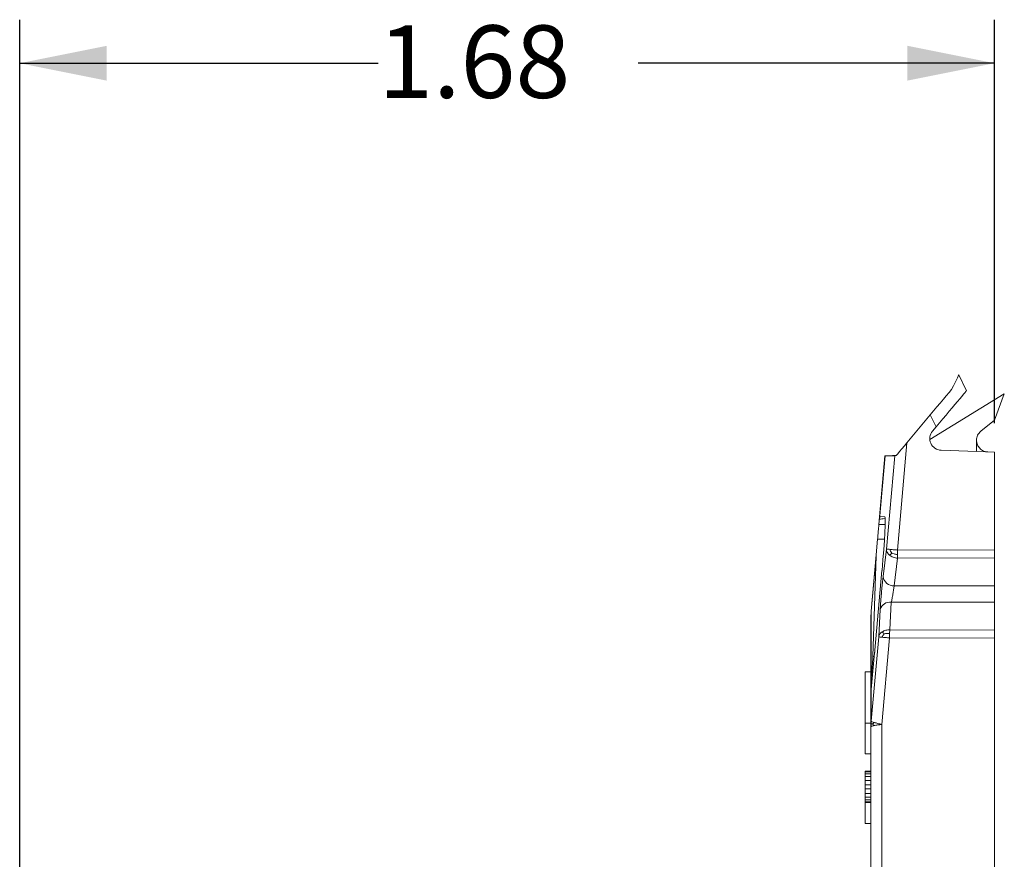
# Model space of a CAD drawing. Units: inches. Extents: x 2.7 to 15.1, y 0.7 to 9.8.
# Drawn here: x 8.7 to 10.4, y 6.3 to 7.7 of the extents above; entities that cross this region are included whole.
import ezdxf

# ---------------------------------------------------------------- set-up
doc = ezdxf.new("R2010")
doc.units = ezdxf.units.IN
doc.header["$MEASUREMENT"] = 0
doc.layers.add('FORMAT', color=7, linetype='Continuous')
doc.styles.add('SLDTEXTSTYLE0', font='TXT', dxfattribs={"width": 0.605})
doc.dimstyles.new('SLDDIMSTYLE0', dxfattribs={"dimtxt": 0.125, "dimasz": 0.15, "dimexe": 0, "dimexo": 0.0625, "dimgap": 0.03125, "dimtad": 0, "dimtih": 1, "dimtoh": 1, "dimrnd": 1e-09, "dimzin": 12, "dimdsep": 46, "dimtxsty": 'SLDTEXTSTYLE0', "dimsah": 1, "dimcen": 0.09, "dimadec": 0, "dimazin": 3, "dimtfac": 1, "dimtofl": 0, "dimtmove": 0, "dimatfit": 3, "dimfxl": 0, "dimfrac": 2, "dimtolj": 1, "dimtzin": 12, "dimarcsym": 0})

# ---------------------------------------------------------------- blocks, each defined once
blk = doc.blocks.new('_D_2')
at = {"layer": 'FORMAT', "color": 7}
for p, q in [((8.6597, 4.6978), (8.6597, 7.7029)), ((10.3409, 7.0075), (10.3409, 7.7029)), ((8.6597, 7.6279), (9.278, 7.6279)), ((10.3409, 7.6279), (9.7267, 7.6279))]:
    blk.add_line(p, q, dxfattribs=at)
for points in [[(8.6597, 7.6279), (8.8097, 7.5979), (8.8097, 7.6579)], [(10.3409, 7.6279), (10.1909, 7.6579), (10.1909, 7.5979)]]:
    blk.add_solid(points, dxfattribs=at)
at = {"layer": 'FORMAT', "color": 7, "insert": (9.278, 7.6931, 0.0039), "char_height": 0.125, "attachment_point": 1, "style": 'SLDTEXTSTYLE0'}
blk.add_mtext('1.68', dxfattribs=at)

msp = doc.modelspace()

# ---------------------------------------------------------------- linework, layer by layer
at = {"color": 7, "linetype": 'Continuous', "lineweight": 15}
for p, q in [((10.2926, 7.0633), (10.2793, 7.0906)), ((10.2295, 6.9792), (10.3579, 7.0578)), ((10.3579, 7.0578), (10.3409, 7.0124)), ((10.19, 6.9737), (10.2302, 7.0216)), ((10.2302, 7.0216), (10.2403, 7.001)), ((10.2403, 7.001), (10.2341, 6.9936)), ((10.3175, 6.9935), (10.3409, 7.0124)), ((10.1735, 6.7886), (10.19, 6.9737)), ((10.31, 6.9779), (10.31, 6.9586)), ((10.1416, 6.8328), (10.1521, 6.951)), ((10.1426, 6.8414), (10.1523, 6.951)), ((10.1521, 6.951), (10.1523, 6.951)), ((10.1523, 6.951), (10.1565, 6.9511)), ((10.1691, 6.951), (10.1548, 6.7903)), ((10.1565, 6.9511), (10.1609, 6.9513)), ((10.1609, 6.9513), (10.1651, 6.9514)), ((10.1609, 6.9513), (10.1609, 6.951)), ((10.1609, 6.951), (10.165, 6.951)), ((10.1651, 6.9514), (10.1691, 6.9516)), ((10.1691, 6.9516), (10.1691, 6.951)), ((10.1691, 6.951), (10.1691, 6.951)), ((10.2488, 6.9608), (10.3409, 6.9575)), ((10.3409, 6.7891), (10.3409, 6.9575)), ((10.144, 6.8464), (10.1432, 6.8464)), ((10.1519, 6.8461), (10.144, 6.8464)), ((10.137, 6.7806), (10.1394, 6.8074)), ((10.1283, 6.683), (10.137, 6.7806)), ((10.1284, 6.683), (10.1368, 6.7784)), ((10.1368, 6.7784), (10.1312, 6.6054)), ((10.1368, 6.7784), (10.137, 6.7806)), ((10.1548, 6.7903), (10.1489, 6.7428)), ((10.3409, 6.7891), (10.1735, 6.7886)), ((10.1735, 6.7886), (10.1736, 6.781)), ((10.1736, 6.781), (10.1738, 6.7745)), ((10.3409, 6.775), (10.3409, 6.7891)), ((10.1679, 6.727), (10.1738, 6.7745)), ((10.1738, 6.7745), (10.3409, 6.775)), ((10.3409, 6.727), (10.3409, 6.775)), ((10.1347, 6.6159), (10.1469, 6.7533)), ((10.1679, 6.727), (10.3409, 6.727)), ((10.1604, 6.6513), (10.1629, 6.6987)), ((10.3409, 6.6987), (10.1629, 6.6987)), ((10.3409, 6.6507), (10.3409, 6.6987)), ((10.1279, 6.6742), (10.1279, 6.5578)), ((10.1284, 6.568), (10.1284, 6.683)), ((10.1438, 6.6864), (10.1413, 6.6389)), ((10.1601, 6.6448), (10.16, 6.6371)), ((10.1604, 6.6513), (10.1601, 6.6448)), ((10.3409, 6.6507), (10.1604, 6.6513)), ((10.3409, 6.6366), (10.3409, 6.6507)), ((10.1413, 6.6389), (10.1284, 6.4939)), ((10.16, 6.6371), (10.1467, 6.4881)), ((10.3409, 6.6366), (10.16, 6.6371)), ((10.3409, 2.9665), (10.3409, 6.6366)), ((10.1284, 6.548), (10.134, 6.6115)), ((10.134, 6.6115), (10.134, 6.6114)), ((10.1179, 6.5786), (10.1279, 6.5786)), ((10.1179, 6.5786), (10.1179, 6.4903)), ((10.1294, 6.58), (10.1284, 6.568)), ((10.1279, 6.5578), (10.1279, 6.5378)), ((10.1284, 6.4939), (10.1284, 6.548)), ((10.1279, 6.5378), (10.1279, 6.484)), ((10.1179, 6.4903), (10.1279, 6.4903)), ((10.1179, 6.4374), (10.1179, 6.4903)), ((10.1279, 6.484), (10.128, 6.489)), ((10.128, 6.489), (10.1284, 6.4939)), ((10.1467, 6.4881), (10.1467, 3.1326)), ((10.1279, 6.484), (10.1279, 3.1367)), ((10.1179, 6.4374), (10.1279, 6.4374)), ((10.1179, 6.4074), (10.1279, 6.4074)), ((10.1179, 6.4074), (10.1179, 6.4063)), ((10.1179, 6.4063), (10.1279, 6.4063)), ((10.1179, 6.4063), (10.1179, 6.4029)), ((10.1179, 6.4029), (10.1279, 6.4029)), ((10.1179, 6.4029), (10.1179, 6.3984)), ((10.1179, 6.3984), (10.1279, 6.3984)), ((10.1179, 6.3984), (10.1179, 6.3916)), ((10.1179, 6.3916), (10.1279, 6.3916)), ((10.1179, 6.3916), (10.1179, 6.3838)), ((10.1179, 6.3838), (10.1279, 6.3838)), ((10.1179, 6.3838), (10.1179, 6.377)), ((10.1179, 6.377), (10.1279, 6.377)), ((10.1179, 6.377), (10.1179, 6.3691)), ((10.1179, 6.3691), (10.1279, 6.3691)), ((10.1179, 6.3691), (10.1179, 6.3624)), ((10.1179, 6.3624), (10.1279, 6.3624)), ((10.1179, 6.3624), (10.1179, 6.3579)), ((10.1179, 6.3579), (10.1279, 6.3579)), ((10.1179, 6.3579), (10.1179, 6.3545)), ((10.1179, 6.3545), (10.1279, 6.3545)), ((10.1179, 6.3545), (10.1179, 6.3534)), ((10.1179, 6.3534), (10.1279, 6.3534)), ((10.1179, 6.3534), (10.1179, 6.3174)), ((10.1179, 6.3174), (10.1279, 6.3174))]:
    msp.add_line(p, q, dxfattribs=at)
at = {"color": 8, "linetype": 'Continuous', "lineweight": 15}
for p, q in [((10.165, 6.951), (10.1682, 6.951)), ((10.1416, 6.8328), (10.1524, 6.8328)), ((10.1394, 6.8074), (10.1511, 6.8073)), ((10.1335, 6.6053), (10.1312, 6.6054)), ((10.1312, 6.5799), (10.1294, 6.58))]:
    msp.add_line(p, q, dxfattribs=at)
at = {"color": 7, "linetype": 'Continuous', "lineweight": 15, "flags": 128}
for points in [[(10.2793, 7.0906), (10.2791, 7.0901), (10.2783, 7.0884), (10.277, 7.0858), (10.2752, 7.0821), (10.2729, 7.0775), (10.2702, 7.072), (10.2671, 7.0656)], [(10.2671, 7.0656), (10.2627, 7.0603), (10.2579, 7.0546), (10.2528, 7.0485), (10.2474, 7.042), (10.2418, 7.0354), (10.236, 7.0285), (10.2302, 7.0216)], [(10.2926, 7.0633), (10.2923, 7.0629), (10.2913, 7.0617), (10.2897, 7.0598), (10.2874, 7.0571), (10.2845, 7.0536), (10.2811, 7.0496), (10.2772, 7.0449), (10.2728, 7.0396), (10.268, 7.0339), (10.2628, 7.0278), (10.2574, 7.0213), (10.2518, 7.0147), (10.2461, 7.0078), (10.2403, 7.001)], [(10.19, 6.9737), (10.1855, 6.9683), (10.1812, 6.9632), (10.1774, 6.9586), (10.1741, 6.9547), (10.1715, 6.9516)], [(10.1715, 6.9516), (10.1703, 6.9516), (10.1695, 6.9516), (10.1691, 6.9516)], [(10.1691, 6.951), (10.1691, 6.951), (10.1691, 6.951), (10.1691, 6.951), (10.1691, 6.951), (10.1691, 6.951), (10.1691, 6.951), (10.1691, 6.951), (10.1691, 6.951)]]:
    msp.add_lwpolyline(points, dxfattribs=at)
at = {"color": 7, "linetype": 'Continuous', "lineweight": 15}
for centre, radius, start, end in [((10.2495, 6.9808), 0.02, 140, 268), ((10.1671, 6.7455), 0.0185, 188.2615, 272.5015), ((10.1607, 6.6812), 0.0176, 82.6665, 162.8612), ((10.214, 6.6742), 0.0861, 174.1325, 179.9991), ((10.2273, 6.6742), 0.0994, 174.92, 180), ((10.1286, 6.6863), 0.00332, 263.9281, 264.9746)]:
    msp.add_arc(centre, radius, start, end, dxfattribs=at)
for centre, major_axis, ratio, start_param, end_param in [((10.1427, 6.8404), (0.00053, 0.00596), 0.034816, 0.003099, 1.402328), ((10.1437, 6.7533), (0.0082, 0.0928), 0.034882, 4.715484, 6.285062), ((10.2547, 6.8404), (0.1138, 0), 0.052408, 2.687408, 2.970026), ((10.1346, 6.6165), (0.00053, 0.00596), 0.034816, 2.586186, 3.144691), ((10.2273, 6.5591), (0.0093, 0.1065), 0.929022, 1.569611, 1.664889), ((10.2273, 6.5371), (-0.0047, 0.1068), 0.929863, 1.42811, 1.523387)]:
    msp.add_ellipse(centre, major_axis=major_axis, ratio=ratio, start_param=start_param, end_param=end_param, dxfattribs=at)
for points, knots in [([(10.31, 6.9779), (10.3101, 6.9794), (10.3103, 6.9824), (10.3118, 6.9866), (10.3142, 6.9905), (10.3164, 6.9925), (10.3175, 6.9935)], [0, 0, 0, 0, 0.252102, 0.499924, 0.749245, 1, 1, 1, 1]), ([(10.31, 6.9779), (10.3102, 6.9759), (10.3106, 6.9714), (10.3135, 6.9662), (10.317, 6.9625), (10.3205, 6.9602), (10.3247, 6.9584), (10.3277, 6.9581), (10.3293, 6.958)], [0, 0, 0, 0, 0.201443, 0.434773, 0.563993, 0.701275, 0.846611, 1, 1, 1, 1]), ([(10.1394, 6.8074), (10.1395, 6.8089), (10.1398, 6.8119), (10.1403, 6.8182), (10.1409, 6.8252), (10.1414, 6.8303), (10.1416, 6.8328)], [0, 0, 0, 0, 0.250627, 0.500028, 0.74794, 1, 1, 1, 1]), ([(10.1548, 6.7903), (10.1549, 6.7903), (10.1551, 6.7903), (10.1563, 6.7902), (10.158, 6.79), (10.1596, 6.7899), (10.1604, 6.7898)], [0, 0, 0, 0, 0.249999, 0.500003, 0.750001, 1, 1, 1, 1]), ([(10.16, 6.7799), (10.1592, 6.7806), (10.1575, 6.7822), (10.1559, 6.7848), (10.1548, 6.7875), (10.1548, 6.7894), (10.1548, 6.7903)], [0, 0, 0, 0, 0.250003, 0.499998, 0.750004, 1, 1, 1, 1]), ([(10.1637, 6.7831), (10.1629, 6.7824), (10.1614, 6.7813), (10.1605, 6.7803), (10.16, 6.7799)], [0, 0, 0, 0, 0.537772, 1, 1, 1, 1]), ([(10.1738, 6.7745), (10.1726, 6.7747), (10.17, 6.775), (10.1663, 6.7762), (10.1629, 6.7777), (10.161, 6.7792), (10.16, 6.7799)], [0, 0, 0, 0, 0.25, 0.5000002, 0.749999, 1, 1, 1, 1]), ([(10.1604, 6.7898), (10.1613, 6.7897), (10.1631, 6.7895), (10.1664, 6.7893), (10.1699, 6.7889), (10.1723, 6.7887), (10.1735, 6.7886)], [0, 0, 0, 0, 0.250001, 0.5, 0.75, 1, 1, 1, 1]), ([(10.1637, 6.7831), (10.163, 6.7842), (10.1616, 6.7864), (10.1608, 6.7887), (10.1604, 6.7898)], [0, 0, 0, 0, 0.539362, 1, 1, 1, 1]), ([(10.1736, 6.781), (10.1725, 6.7811), (10.1705, 6.7813), (10.1672, 6.782), (10.165, 6.7827), (10.1637, 6.7831)], [0, 0, 0, 0, 0.307195, 0.567199, 1, 1, 1, 1]), ([(10.1489, 6.7428), (10.1486, 6.7409), (10.1482, 6.737), (10.1474, 6.73), (10.1467, 6.7225), (10.146, 6.7147), (10.1453, 6.7069), (10.1447, 6.6993), (10.1442, 6.6923), (10.1439, 6.6884), (10.1438, 6.6864)], [0, 0, 0, 0, 0.12326, 0.249731, 0.374026, 0.500461, 0.626552, 0.750791, 0.876823, 1, 1, 1, 1]), ([(10.1657, 6.7129), (10.1659, 6.7142), (10.1663, 6.7168), (10.1669, 6.7205), (10.1675, 6.7241), (10.1678, 6.726), (10.1679, 6.727)], [0, 0, 0, 0, 0.2499991, 0.4999977, 0.7500042, 1, 1, 1, 1]), ([(10.3409, 6.727), (10.3409, 6.7249), (10.3409, 6.7208), (10.3409, 6.7155), (10.3409, 6.7129)], [0, 0, 0, 0, 0.500085, 1, 1, 1, 1]), ([(10.1629, 6.6987), (10.1632, 6.6997), (10.1637, 6.7017), (10.1644, 6.7052), (10.1651, 6.7089), (10.1655, 6.7115), (10.1657, 6.7129)], [0, 0, 0, 0, 0.250001, 0.499997, 0.750003, 1, 1, 1, 1]), ([(10.3409, 6.7129), (10.3409, 6.7102), (10.3409, 6.7049), (10.3409, 6.7008), (10.3409, 6.6987)], [0, 0, 0, 0, 0.49992, 1, 1, 1, 1]), ([(10.1413, 6.6389), (10.1417, 6.6406), (10.1426, 6.644), (10.1458, 6.6465), (10.1474, 6.6477)], [0, 0, 0, 0, 0.499995, 1, 1, 1, 1]), ([(10.1506, 6.6442), (10.1498, 6.6432), (10.1483, 6.6413), (10.1474, 6.6393), (10.1469, 6.6383)], [0, 0, 0, 0, 0.5383158, 1, 1, 1, 1]), ([(10.1474, 6.6477), (10.1493, 6.6488), (10.1531, 6.6508), (10.158, 6.6511), (10.1604, 6.6513)], [0, 0, 0, 0, 0.5, 1, 1, 1, 1]), ([(10.1474, 6.6477), (10.1476, 6.6474), (10.1481, 6.6468), (10.1491, 6.6456), (10.15, 6.6447), (10.1506, 6.6442)], [0, 0, 0, 0, 0.31274, 0.570565, 1, 1, 1, 1]), ([(10.1506, 6.6442), (10.1522, 6.6444), (10.1545, 6.6447), (10.1578, 6.6449), (10.1593, 6.6448), (10.1601, 6.6448)], [0, 0, 0, 0, 0.542783, 0.750986, 1, 1, 1, 1]), ([(10.1469, 6.6383), (10.1461, 6.6384), (10.1445, 6.6386), (10.1428, 6.6388), (10.1416, 6.6389), (10.1414, 6.6389), (10.1413, 6.6389)], [0, 0, 0, 0, 0.250002, 0.499999, 0.750001, 1, 1, 1, 1]), ([(10.16, 6.6371), (10.1588, 6.6372), (10.1564, 6.6375), (10.1529, 6.6378), (10.1496, 6.6381), (10.1478, 6.6383), (10.1469, 6.6383)], [0, 0, 0, 0, 0.25, 0.500001, 0.750002, 1, 1, 1, 1]), ([(10.1347, 6.6159), (10.1346, 6.6151), (10.1345, 6.6137), (10.1343, 6.612), (10.1341, 6.6107), (10.1341, 6.6106), (10.134, 6.6105)], [0, 0, 0, 0, 0.252559, 0.500673, 0.749945, 1, 1, 1, 1]), ([(10.1312, 6.6054), (10.1311, 6.6042), (10.131, 6.6018), (10.1307, 6.5963), (10.1302, 6.5889), (10.1297, 6.5831), (10.1294, 6.58)], [0, 0, 0, 0, 0.192375, 0.423217, 0.692455, 1, 1, 1, 1]), ([(10.128, 6.489), (10.1281, 6.489), (10.1282, 6.4889), (10.1291, 6.4889), (10.1301, 6.4888), (10.1308, 6.4888)], [0, 0, 0, 0, 0.307541, 0.567485, 1, 1, 1, 1]), ([(10.1284, 6.4939), (10.1287, 6.4935), (10.1292, 6.4928), (10.1323, 6.4918), (10.1338, 6.4913)], [0, 0, 0, 0, 0.499999, 1, 1, 1, 1]), ([(10.1308, 6.4888), (10.1312, 6.4893), (10.1321, 6.4901), (10.1333, 6.4909), (10.1338, 6.4913)], [0, 0, 0, 0, 0.542901, 1, 1, 1, 1]), ([(10.1308, 6.4888), (10.1312, 6.4883), (10.1319, 6.4874), (10.1329, 6.4865), (10.1334, 6.4861)], [0, 0, 0, 0, 0.542887, 1, 1, 1, 1]), ([(10.1467, 6.4881), (10.1455, 6.4879), (10.143, 6.4876), (10.1394, 6.4871), (10.1361, 6.4866), (10.1343, 6.4862), (10.1334, 6.4861)], [0, 0, 0, 0, 0.25, 0.500002, 0.750001, 1, 1, 1, 1]), ([(10.1338, 6.4913), (10.1357, 6.4908), (10.1395, 6.4898), (10.1443, 6.4886), (10.1467, 6.4881)], [0, 0, 0, 0, 0.499999, 1, 1, 1, 1]), ([(10.1334, 6.4861), (10.1326, 6.4859), (10.1309, 6.4855), (10.1292, 6.485), (10.1281, 6.4845), (10.128, 6.4842), (10.1279, 6.484)], [0, 0, 0, 0, 0.250001, 0.5, 0.749999, 1, 1, 1, 1])]:
    msp.add_open_spline(points, degree=3, knots=knots, dxfattribs=at)

# ---------------------------------------------------------------- dimensions: what is measured, and where the dimension line sits
at = {"layer": 'FORMAT', "color": 7}
dim = msp.add_linear_dim(base=(8.6597, 7.6279), p1=(10.3409, 6.9575), p2=(8.6597, 4.6478), dimstyle='SLDDIMSTYLE0', dxfattribs=at)
dim.commit()
dim.dimension.update_dxf_attribs({"geometry": '_D_2', "text_midpoint": (9.5024, 7.6279), "dimtype": 160})

doc.saveas('drawing.dxf')
